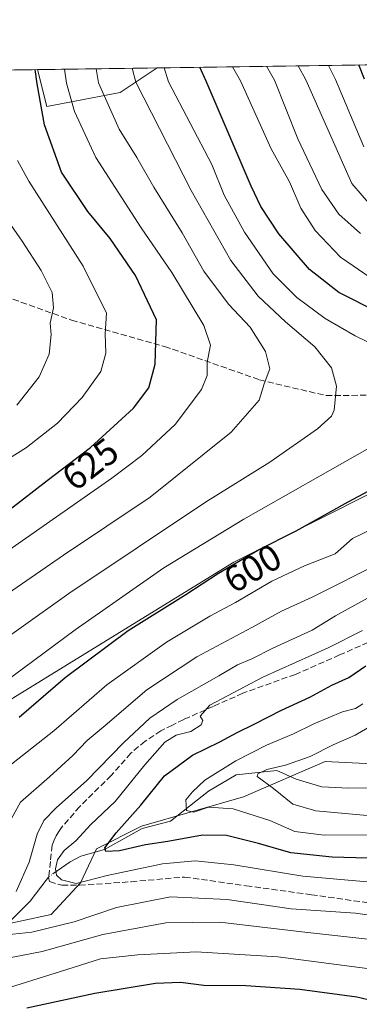
# Model space of a CAD drawing. Units: metres. Extents: x 596409 to 599822, y 4786952 to 4789315.
# Drawn here: x 598839 to 598931, y 4789048 to 4789315 of the extents above; entities that cross this region are included whole.
import ezdxf
from ezdxf.enums import TextEntityAlignment as Align

# ---------------------------------------------------------------- set-up
doc = ezdxf.new("R2010")
doc.units = ezdxf.units.M
doc.header["$MEASUREMENT"] = 0
doc.linetypes.add('DGN Style 3', pattern=[2.307223458686699, 1.648016756204785, -0.6592067024819142])
doc.linetypes.add('DGN Style 4', pattern=[2.6384748266838614, 1.318413404963828, -0.6592067024819142, 0.001648016756204785, -0.6592067024819142])
for name, color, linetype, lineweight in [('Arbolado forestal CxS', 92, 'Continuous', 0), ('Comarca CxS', 21, 'Continuous', 0), ('Comunidad Autónoma CxS', 142, 'Continuous', 0), ('Corriente natural lineal', 142, 'Continuous', 13), ('Corriente natural lineal oculto', 9, 'DGN Style 4', 13), ('Curva de nivel maestra', 30, 'Continuous', 30), ('Curva de nivel normal', 30, 'Continuous', 0), ('Municipio CxS', 4, 'Continuous', 0), ('Provincia CxS', 1, 'Continuous', 0), ('Rótulo de curva de nivel directora', 7, 'Continuous', 0), ('Senda', 7, 'DGN Style 3', 0)]:
    doc.layers.add(name, color=color, linetype=linetype, lineweight=lineweight)
doc.styles.add('Style-Arial', font='txt')

# ---------------------------------------------------------------- blocks, each defined once
blk = doc.blocks.new('*U8')
at = {"layer": 'Arbolado forestal CxS', "color": 92, "linetype": 'Continuous', "lineweight": 0}
blk.add_polyline3d([(599157.7149, 4789305.702299999, 525.4793999999965), (599140.5466, 4789282.562899999, 545.6287000000011), (599106.7275, 4789246.002900001, 574.949299999993), (599050.7862999998, 4789241.341700001, 583.5105999999942), (598993.8948999997, 4789216.640100001, 594.3944999999949), (598897.3290999997, 4789167.985099999, 601.7416999999987), (598821.7231000002, 4789121.5757, 604.2752999999939), (598814.3469000002, 4789114.000299999, 603.0534000000043), (598769.8296999997, 4789174.701900001, 643.5268999999971), (598731.3574999999, 4789249.291300001, 681.8840999999958), (598747.8744999999, 4789248.680500001, 677.5629999999946), (598762.5565, 4789252.350299999, 674.015400000004), (598768.6743000001, 4789263.361099999, 670.5638000000035), (598771.7326999997, 4789282.935900001, 666.0062000000034), (598782.0395999998, 4789300.278999999, 659.982799999998), (598844.2194999997, 4789301.1766, 625.5636999999988), (598844.2194999997, 4789301.1621, 625.5657000000066), (598846.6993000006, 4789291.2435, 624.9045000000042), (598866.5371000003, 4789294.962900001, 613.6793000000034), (598876.5582999998, 4789301.6435, 607.0063999999984)], close=True, dxfattribs=at)

msp = doc.modelspace()

# ---------------------------------------------------------------- linework, layer by layer
at = {"layer": 'Arbolado forestal CxS', "color": 92, "linetype": 'Continuous', "lineweight": 0, "extrusion": (0.5026121555717705, 0.007256599133947261, 0.8644815572587466), "elevation": 336281.4258842126, "flags": 128}
msp.add_lwpolyline([(4780157.016819024, -577128.6071345846), (4780157.016819024, -577216.6127460981)], dxfattribs=at)
at = {"layer": 'Arbolado forestal CxS', "color": 92, "linetype": 'Continuous', "lineweight": 0, "extrusion": (0.5076070097436183, 0.007329491976350413, 0.8615575443384562), "elevation": 339619.6272340603, "flags": 128}
msp.add_lwpolyline([(4780155.993044451, -575114.774694492), (4780155.993044451, -575141.4971111643)], dxfattribs=at)
at = {"layer": 'Arbolado forestal CxS', "color": 92, "linetype": 'Continuous', "lineweight": 0, "extrusion": (0.4976240307618038, 0.007183040123275507, 0.8673630888751047), "elevation": 332943.6076830847, "flags": 128}
msp.add_lwpolyline([(4780159.085643338, -579006.2355321215), (4780159.085643338, -579043.5234560511)], dxfattribs=at)
at = {"layer": 'Arbolado forestal CxS', "color": 92, "linetype": 'Continuous', "lineweight": 0}
for points in [[(598844.2194999997, 4789301.176700001, 625.5636999999988), (598844.2194999997, 4789301.1621, 625.5657000000066), (598846.6993000006, 4789291.2435, 624.9045000000042), (598866.5371000003, 4789294.962900001, 613.6793000000034), (598876.5585000003, 4789301.6436, 607.0062000000034)], [(599106.7275, 4789246.002900001, 574.949299999993), (599050.7862999998, 4789241.341700001, 583.5105999999942), (598993.8948999997, 4789216.640100001, 594.3944999999949), (598897.3290999997, 4789167.985099999, 601.7416999999987), (598821.7231000002, 4789121.5757, 604.2752999999939), (598814.3469000002, 4789114.000299999, 603.0534000000043)], [(599106.7275, 4789246.002900001, 574.949299999993), (599050.7862999998, 4789241.341700001, 583.5105999999942), (598993.8948999997, 4789216.640100001, 594.3944999999949), (598897.3290999997, 4789167.985099999, 601.7416999999987), (598821.7231000002, 4789121.5757, 604.2752999999939), (598814.3469000002, 4789114.000299999, 603.0534000000043)], [(598821.7231000002, 4789121.5757, 604.2752999999939), (598897.3290999997, 4789167.985099999, 601.7416999999987), (598993.8948999997, 4789216.640100001, 594.3944999999949), (599050.7862999998, 4789241.341700001, 583.5105999999942), (599106.7275, 4789246.002900001, 574.949299999993), (599113.6668999996, 4789246.5811, 573.2456999999995)], [(598768.4127000002, 4789053.113500001, 611.2045999999973), (598768.6283, 4789053.219500001, 611.1682000000001), (598785.7573999995, 4789055.666300001, 604.7176000000036), (598818.1792000001, 4789066.067700001, 591.9875000000029), (598831.0264999997, 4789069.126499999, 586.8009000000021), (598847.8942999998, 4789072.7653, 582.5592000000033), (598855.8460999997, 4789081.330900001, 579.6189000000013), (598860.1288999999, 4789090.507900001, 578.0708000000013), (598872.3629000002, 4789096.626300001, 574.4597999999969), (598899.8919000002, 4789104.580499999, 567.8055000000022), (598922.0329, 4789114.089299999, 565.0534000000043), (598938.5016999999, 4789113.3409, 560.9388000000035), (598951.9759000001, 4789120.077500001, 559.590200000006), (598967.6963000001, 4789123.0715, 556.1472000000067), (598991.6505000005, 4789123.8203, 551.5213999999978), (599022.8504999997, 4789125.9937, 543.278999999995), (599034.4735000003, 4789136.394300001, 544.4447999999975), (599064.8739, 4789148.4345, 541.578999999998), (599083.2263000002, 4789149.046900001, 536.3024000000005), (599099.1316999998, 4789157.6121, 530.2734000000055), (599108.3075000001, 4789166.177300001, 533.5448000000034), (599147.8831000002, 4789171.657099999, 524.546199999997)], [(598768.4127000002, 4789053.113500001, 611.2045999999973), (598768.6283, 4789053.219500001, 611.1682000000001), (598785.7573999995, 4789055.666300001, 604.7176000000036), (598818.1792000001, 4789066.067700001, 591.9875000000029), (598831.0264999997, 4789069.126499999, 586.8009000000021), (598847.8942999998, 4789072.7653, 582.5592000000033), (598855.8460999997, 4789081.330900001, 579.6189000000013), (598860.1288999999, 4789090.507900001, 578.0708000000013), (598872.3629000002, 4789096.626300001, 574.4597999999969), (598899.8919000002, 4789104.580499999, 567.8055000000022), (598922.0329, 4789114.089299999, 565.0534000000043), (598938.5016999999, 4789113.3409, 560.9388000000035), (598951.9759000001, 4789120.077500001, 559.590200000006), (598967.6963000001, 4789123.0715, 556.1472000000067), (598991.6505000005, 4789123.8203, 551.5213999999978), (599022.8504999997, 4789125.9937, 543.278999999995), (599034.4735000003, 4789136.394300001, 544.4447999999975), (599064.8739, 4789148.4345, 541.578999999998), (599083.2263000002, 4789149.046900001, 536.3024000000005), (599099.1316999998, 4789157.6121, 530.2734000000055), (599108.3075000001, 4789166.177300001, 533.5448000000034), (599147.8831000002, 4789171.657099999, 524.546199999997)], [(598831.0264999997, 4789069.126499999, 586.8009000000021), (598847.8942999998, 4789072.7653, 582.5592000000033), (598855.8460999997, 4789081.330900001, 579.6189000000013), (598860.1288999999, 4789090.507900001, 578.0708000000013), (598872.3629000002, 4789096.626300001, 574.4597999999969), (598899.8919000002, 4789104.580499999, 567.8055000000022), (598922.0329, 4789114.089299999, 565.0534000000043), (598938.5016999999, 4789113.3409, 560.9388000000035), (598951.9759000001, 4789120.077500001, 559.590200000006), (598967.6963000001, 4789123.0715, 556.1472000000067), (598991.6505000005, 4789123.8203, 551.5213999999978), (599022.8504999997, 4789125.9937, 543.278999999995), (599034.4735000003, 4789136.394300001, 544.4447999999975), (599064.8739, 4789148.4345, 541.578999999998), (599083.2263000002, 4789149.046900001, 536.3024000000005), (599099.1316999998, 4789157.6121, 530.2734000000055), (599108.3075000001, 4789166.177300001, 533.5448000000034), (599147.8831000002, 4789171.657099999, 524.546199999997)], [(599147.8831000002, 4789171.657099999, 524.546199999997), (599108.3075000001, 4789166.177300001, 533.5448000000034), (599099.1316999998, 4789157.6121, 530.2734000000055), (599083.2263000002, 4789149.046900001, 536.3024000000005), (599064.8739, 4789148.4345, 541.578999999998), (599034.4735000003, 4789136.394300001, 544.4447999999975), (599022.8504999997, 4789125.9937, 543.278999999995), (598991.6505000005, 4789123.8203, 551.5213999999978), (598967.6963000001, 4789123.0715, 556.1472000000067), (598951.9759000001, 4789120.077500001, 559.590200000006), (598938.5016999999, 4789113.3409, 560.9388000000035), (598922.0329, 4789114.089299999, 565.0534000000043), (598899.8919000002, 4789104.580499999, 567.8055000000022), (598872.3629000002, 4789096.626300001, 574.4597999999969), (598860.1288999999, 4789090.507900001, 578.0708000000013), (598855.8460999997, 4789081.330900001, 579.6189000000013), (598847.8942999998, 4789072.7653, 582.5592000000033), (598831.0264999997, 4789069.126499999, 586.8009000000021)]]:
    msp.add_polyline3d(points, dxfattribs=at)
msp.add_polyline3d([(598844.2194999997, 4789301.1766, 625.5636999999988), (598876.5582999998, 4789301.6435, 607.0063999999984), (598866.5371000003, 4789294.962900001, 613.6793000000034), (598846.6993000006, 4789291.2435, 624.9045000000042), (598844.2194999997, 4789301.1621, 625.5657000000066)], close=True, dxfattribs=at)
at = {"layer": 'Comarca CxS', "color": 21, "linetype": 'Continuous', "lineweight": 0, "flags": 128}
msp.add_lwpolyline([(597800.4047799972, 4789286.107935593), (599778.9100007699, 4789314.66998207), (599802.4237138687, 4787717.973431589)], dxfattribs=at)
at = {"layer": 'Comunidad Autónoma CxS', "color": 142, "linetype": 'Continuous', "lineweight": 0, "flags": 128}
msp.add_lwpolyline([(597800.4047799972, 4789286.107935593), (599778.9100007699, 4789314.66998207), (599802.4237138687, 4787717.973431589)], dxfattribs=at)
at = {"layer": 'Corriente natural lineal', "color": 142, "linetype": 'Continuous', "lineweight": 13}
for points in [[(598848.3816999998, 4789083.706900001, 581.6098999999958), (598852.9864999996, 4789086.9937, 580.0994999999966), (598855.8696999997, 4789088.4812, 579.2878000000055), (598862.3205000004, 4789090.364, 576.8255000000064), (598872.4850000005, 4789096.000700001, 574.3175000000047), (598880.1918000003, 4789097.956499999, 571.9760999999999), (598890.4445000002, 4789106.046900001, 569.796100000007), (598897.9030999999, 4789110.5163, 568.9789000000019), (598908.9172, 4789111.680600001, 566.271900000007), (598914.1369000003, 4789109.364399999, 564.3251000000018), (598921.0832000002, 4789107.221799999, 562.1171999999933), (598928.3280999997, 4789106.9133, 561.6395000000048), (598938.2745000003, 4789107.1196, 559.2553000000044)], [(598836.9837999997, 4789071.097999999, 584.767399999997), (598842.2441999996, 4789076.3804, 583.7660000000033), (598846.5429999996, 4789082.013800001, 582.3889000000054)]]:
    msp.add_polyline3d(points, dxfattribs=at)
at = {"layer": 'Corriente natural lineal oculto', "color": 9, "linetype": 'DGN Style 4', "lineweight": 13, "extrusion": (-0.03232881999451116, 0.4465265104506901, 0.8941861790826855), "elevation": 2119612.841896527, "flags": 128}
msp.add_lwpolyline([(-943110.7100052102, -4232222.542031946), (-943111.4068227313, -4232223.423211633), (-943112.6661665321, -4232224.2820547)], dxfattribs=at)
at = {"layer": 'Curva de nivel maestra', "color": 30, "linetype": 'Continuous', "lineweight": 30, "flags": 128}
for points, elevation in [([(598932.6500000004, 4789298.630100001), (598931.0911999998, 4789302.4307)], 575), ([(598836.8200000003, 4789182.3301), (598846.8300000001, 4789190.040100001), (598858.5199999996, 4789198.9901), (598870.1799999997, 4789209.6601), (598874.2999999998, 4789215.130100001), (598876.04, 4789221.550100001), (598876.4000000004, 4789233.530099999), (598870.6699999999, 4789245.530099999), (598863.8300000001, 4789255.520099999), (598857.7999999998, 4789262.790100001), (598850.7199999997, 4789273.470100001), (598846.1100000005, 4789286.2601), (598844.0999999996, 4789297.350099999), (598843.5700000003, 4789301.167199999)], 625), ([(598936.2800000003, 4789235.5601), (598925.6500000004, 4789240.890100001), (598917.7400000002, 4789247.140100001), (598909.4600000001, 4789256.770099999), (598904.5599999996, 4789264.1601), (598901.9900000002, 4789269.630100001), (598889.8399999999, 4789298.0101), (598888.1227000002, 4789301.8104)], 600), ([(598839.2199999997, 4789126.100099999), (598851.6399999997, 4789136.800100001), (598868.6900000004, 4789149.5001), (598884.2800000003, 4789159.2401), (598893.1500000004, 4789165.0701), (598903.8099999996, 4789171.280099999), (598914.1200000001, 4789176.470100001), (598928.2599999999, 4789184.350099999), (598954.6100000005, 4789198.340100001)], 600), ([(598946.2300000006, 4789087.610099999), (598923.9000000004, 4789088.280099999), (598912.6900000004, 4789089.4001), (598903.9900000002, 4789091.9801), (598895.29, 4789094.0601), (598888.8499999996, 4789094.1501), (598879.4800000006, 4789092.460100001), (598873.3799999999, 4789091.590100001), (598866.3799999999, 4789089.9801), (598862.6600000003, 4789089.770099999), (598862.3799999999, 4789090.790100001), (598865.4699999997, 4789094.870100001), (598872.1799999997, 4789102.290100001), (598878.5599999996, 4789110.2401), (598886.1500000004, 4789115.860099999), (598893.4800000006, 4789119.4001), (598898.1500000004, 4789121.970100001), (598902.8200000003, 4789124.210100001), (598910.1500000004, 4789128.0001), (598917.8200000003, 4789131.530099999), (598923.8399999999, 4789134.7401), (598928.3600000005, 4789136.780099999), (598932.9800000006, 4789139.9801)], 575), ([(598939.7800000003, 4789048.200099999), (598930.5800000001, 4789050.420100001), (598915.1600000003, 4789052.4801), (598900.5700000003, 4789053.420100001), (598889.2199999997, 4789053.520099999), (598882.8300000001, 4789054.380100001), (598876.0800000001, 4789054.0601), (598859.6600000003, 4789051.4101), (598841.3399999999, 4789047.4001)], 600)]:
    msp.add_lwpolyline(points, dxfattribs=dict(at, elevation=elevation))
at = {"layer": 'Curva de nivel normal', "color": 30, "linetype": 'Continuous', "lineweight": 0, "flags": 128}
for points, elevation in [([(598934.4600000001, 4789244.75), (598926.1200000001, 4789250.480000001), (598919.2699999996, 4789257.689999999), (598915.3899999997, 4789263.699999999), (598912.3399999999, 4789270.82), (598907.4000000004, 4789279.789999999), (598899.1100000005, 4789298.15), (598896.9275000002, 4789301.9375)], 595), ([(598931.5300000003, 4789256.83), (598925.6600000003, 4789262.07), (598921.1299999999, 4789268.74), (598914.6100000005, 4789282.449999999), (598908.2800000003, 4789298.279999999), (598906.1611000003, 4789302.070800001)], 590), ([(598934.79, 4789263.890000001), (598929.2100000001, 4789270.359999999), (598916.7300000006, 4789298.4), (598914.6589000003, 4789302.193499999)], 585.0000000000001), ([(598932.4699999997, 4789280.279999999), (598924.8300000001, 4789298.52), (598922.8624999998, 4789302.311899999)], 580), ([(598822.3600000005, 4789137.99), (598852.6900000004, 4789159.49), (598889.6399999997, 4789184.189999999), (598907.0199999996, 4789195.029999999), (598919.9100000003, 4789204.07), (598923.6799999997, 4789207.52), (598924.3899999997, 4789209.09), (598925.04, 4789215.550000001), (598923.7100000001, 4789220.560000001), (598919.1699999999, 4789226.220000001), (598911.2800000003, 4789233), (598903.9100000003, 4789239.960000001), (598896.4800000006, 4789249.529999999), (598885.7199999997, 4789268.480000001), (598870.7999999998, 4789297.74), (598869.8025000002, 4789301.546)], 610), ([(598828, 4789165.390000001), (598864.3099999996, 4789190.680000001), (598872.3899999997, 4789196.83), (598881.4100000003, 4789205.24), (598888.5199999996, 4789214.710000001), (598890.0599999996, 4789218.460000001), (598890.0800000001, 4789222.109999999), (598890.9800000006, 4789226.699999999), (598889.1500000004, 4789231.960000001), (598880.5300000003, 4789246.279999999), (598872.2199999997, 4789258.369999999), (598860.0099999999, 4789277.41), (598854.2300000006, 4789289.890000001), (598852.0099999999, 4789297.470000001), (598851.4687000001, 4789301.281400001)], 620), ([(598828.6699999999, 4789154.42), (598851.2400000002, 4789169.9), (598874.6699999999, 4789185.539999999), (598896.5999999996, 4789203.140000001), (598904.1100000005, 4789211.76), (598905.5199999996, 4789216.199999999), (598907.0199999996, 4789220.24), (598905.8600000005, 4789224.99), (598901.6699999999, 4789231.52), (598895.8600000005, 4789237.77), (598889.1900000004, 4789246.699999999), (598883.3200000003, 4789257.050000001), (598875.7000000002, 4789269.42), (598871.0999999996, 4789277.42), (598866.3099999996, 4789285.100000001), (598860.7300000006, 4789297.59), (598860.0322000004, 4789301.404999999)], 615), ([(598829.54, 4789131.310000001), (598854.3799999999, 4789149.730000001), (598878.3300000001, 4789166.470000001), (598899.9900000002, 4789179.630000001), (598933.9600000001, 4789198.890000001), (598947.1799999997, 4789207.51), (598949.6600000003, 4789210.199999999), (598950.2199999997, 4789212.529999999), (598949.8799999999, 4789215.939999999), (598947.6100000005, 4789219.15), (598940.4800000006, 4789224.140000001), (598930.1399999997, 4789229.24), (598921.9600000001, 4789233.92), (598914.3099999996, 4789239.59), (598907.9400000004, 4789245.99), (598900.2000000002, 4789257.189999999), (598894.7100000001, 4789267.199999999), (598891.3200000003, 4789275.480000001), (598879.5899999999, 4789297.859999999), (598878.4850000005, 4789301.6713)], 605), ([(598835.6600000003, 4789195.5), (598841.25, 4789199.02), (598849.5599999996, 4789205.539999999), (598856.2599999999, 4789212.560000001), (598861.2999999998, 4789219.560000001), (598862.7000000002, 4789224.5), (598862.4900000002, 4789229.74), (598862.8600000005, 4789235.300000001), (598856.5199999996, 4789248.07), (598841.8700000001, 4789271), (598838.7599999999, 4789276.619999999)], 630), ([(598838.6200000001, 4789210.480000001), (598844.6299999999, 4789218.100000001), (598847.3600000005, 4789224.199999999), (598847.9000000004, 4789229.52), (598847.5999999996, 4789232.66), (598848.5599999996, 4789236.77), (598848.1699999999, 4789240.949999999), (598845.2199999997, 4789246.850000001), (598840.04, 4789254.82), (598835.6799999997, 4789261.01)], 635), ([(598835.9400000004, 4789112.369999999), (598848.6299999999, 4789122.4), (598862.9400000004, 4789134.800000001), (598879.1200000001, 4789146.41), (598890.7599999999, 4789153.390000001), (598897.7199999997, 4789157.07), (598907.5499999998, 4789162.84), (598916.4199999999, 4789167.02), (598924.6699999999, 4789170.220000001), (598929.4199999999, 4789174.359999999), (598940.5800000001, 4789179.84)], 595), ([(598837.1200000001, 4789098.720000001), (598839.6100000005, 4789103.130000001), (598847.4800000006, 4789109.949999999), (598853.7400000002, 4789115.720000001), (598857.6299999999, 4789119.82), (598862.4500000002, 4789123.869999999), (598873.75, 4789133.529999999), (598887.29, 4789142.369999999), (598902.2000000002, 4789150.350000001), (598910.1500000004, 4789154.76), (598918.4800000006, 4789158.529999999), (598937.4800000006, 4789168.09)], 590), ([(598838.4600000001, 4789078.970000001), (598841.9000000004, 4789086.890000001), (598844.0899999999, 4789094.470000001), (598845.9199999999, 4789098.180000001), (598849.2800000003, 4789101.619999999), (598857.5800000001, 4789108.960000001), (598867.4199999999, 4789119.16), (598874.5499999998, 4789125.859999999), (598882, 4789130.869999999), (598893.25, 4789137.24), (598898.3300000001, 4789140.279999999), (598902.1699999999, 4789141.84), (598907.8799999999, 4789144.789999999), (598918.5, 4789149.58), (598924.8200000003, 4789153.5), (598933.4800000006, 4789158.310000001)], 585.0000000000001), ([(598943.5899999999, 4789080.640000001), (598915.9900000002, 4789083.119999999), (598897.2599999999, 4789086.180000001), (598886.8200000003, 4789087.220000001), (598877.9600000001, 4789086.470000001), (598863.04, 4789083.26), (598854.6200000001, 4789081.119999999), (598850.6699999999, 4789082.100000001), (598849.3499999996, 4789083.4), (598849.0199999996, 4789085.07), (598849.6100000005, 4789087.49), (598851.4199999999, 4789090.08), (598854.54, 4789092.67), (598858.6399999997, 4789097.07), (598865.1799999997, 4789103.34), (598873.2300000006, 4789113.199999999), (598878.6699999999, 4789119.380000001), (598881.6600000003, 4789121.199999999), (598885.6200000001, 4789122.199999999), (598888.4500000002, 4789123.99), (598888.9000000004, 4789125.189999999), (598888.1699999999, 4789126.380000001), (598890.7800000003, 4789129.34), (598905.1200000001, 4789136.880000001), (598922.8399999999, 4789144.82), (598932.0800000001, 4789149.5)], 580), ([(598941.9600000001, 4789094.310000001), (598921.7300000006, 4789094.199999999), (598913.75, 4789095.17), (598907.0300000003, 4789098.140000001), (598897.1200000001, 4789101.34), (598890.4800000006, 4789101.730000001), (598886.4800000006, 4789100.4), (598884.4500000002, 4789100.82), (598884.3399999999, 4789103.77), (598886.1200000001, 4789105.869999999), (598889.4800000006, 4789109.029999999), (598897.8200000003, 4789114.32), (598906.1500000004, 4789118.57), (598913.4500000002, 4789121.59), (598918.9600000001, 4789124.300000001), (598926.6500000004, 4789127.5), (598930.2000000002, 4789128.4), (598932.2000000002, 4789129.699999999)], 570), ([(598935.3200000003, 4789099.34), (598919.4299999997, 4789100.76), (598913.2800000003, 4789102.609999999), (598908.0499999998, 4789106.800000001), (598903.6200000001, 4789110.029999999), (598903.8099999996, 4789110.810000001), (598906.2100000001, 4789111.980000001), (598911.25, 4789113.15), (598917.9199999999, 4789115.480000001), (598924.1500000004, 4789118.609999999), (598930.1500000004, 4789121.220000001), (598937.4400000004, 4789125.49)], 565), ([(598981.6600000003, 4789035.529999999), (598971.4800000006, 4789053.76), (598968.7300000006, 4789057.930000001), (598963.7000000002, 4789063.24), (598954.8300000001, 4789068.439999999), (598945.3300000001, 4789071.039999999), (598937.0999999996, 4789072.140000001), (598930.1600000003, 4789073.15), (598912.8200000003, 4789074.310000001), (598895.4699999997, 4789076.800000001), (598880.1500000004, 4789077.529999999), (598865.5800000001, 4789074.630000001), (598854.0899999999, 4789070.720000001), (598842.6399999997, 4789067.99), (598834.0899999999, 4789067.050000001)], 585.0000000000001), ([(598968.9400000004, 4789045.52), (598963.8200000003, 4789053.42), (598958.3899999997, 4789058.779999999), (598950.3700000001, 4789062.75), (598937.6200000001, 4789065.67), (598915.7199999997, 4789068.100000001), (598893.5300000003, 4789070.710000001), (598878.9400000004, 4789070.5), (598861.8799999999, 4789067.34), (598845.4199999999, 4789062.699999999), (598835.1500000004, 4789060.800000001)], 590), ([(598962.2300000006, 4789041.5), (598956.5599999996, 4789048.800000001), (598953.2199999997, 4789051.16), (598950.1299999999, 4789052.560000001), (598945.8200000003, 4789055.180000001), (598933.3200000003, 4789058.140000001), (598909.1500000004, 4789061.27), (598887.1500000004, 4789062.619999999), (598871.3399999999, 4789061.800000001), (598861.25, 4789060.74), (598850.4500000002, 4789057.359999999), (598833.5999999996, 4789052.119999999)], 595)]:
    msp.add_lwpolyline(points, dxfattribs=dict(at, elevation=elevation))
at = {"layer": 'Municipio CxS', "color": 4, "linetype": 'Continuous', "lineweight": 0, "flags": 128}
msp.add_lwpolyline([(597800.4047799972, 4789286.107935593), (599778.9100007699, 4789314.66998207), (599802.4237138687, 4787717.973431589)], dxfattribs=at)
at = {"layer": 'Provincia CxS', "color": 1, "linetype": 'Continuous', "lineweight": 0, "flags": 128}
msp.add_lwpolyline([(597800.4047799972, 4789286.107935593), (599778.9100007699, 4789314.66998207), (599802.4237138687, 4787717.973431589)], dxfattribs=at)
at = {"layer": 'Senda', "color": 7, "linetype": 'DGN Style 3', "lineweight": 0}
for points in [[(598825.7092000004, 4789249.3093, 646.9269000000058), (598835.3805000001, 4789239.851500001, 650.1901000000071), (598853.4161, 4789233.4439, 652.4134000000049), (598878.5713000001, 4789226.3247, 644.0467999999964), (598904.2011000002, 4789217.306700001, 630.8644999999962), (598922.2368999999, 4789213.0351, 630.579899999997), (598944.3069000002, 4789213.272500001, 626.9992000000057), (598964.2412999999, 4789216.3575, 625.1407000000036), (598985.7525000004, 4789221.605699999, 614.3092000000033), (599013.7455000002, 4789226.293299999, 610.5105999999942), (599047.6120999996, 4789236.241699999, 585.4027999999962), (599068.1174999997, 4789240.871900001, 582.5026999999973), (599108.7971000001, 4789247.155900001, 586.0598000000027), (599125.1749, 4789244.7437, 570.7756999999983), (599130.3277000004, 4789244.702299999, 570.0479999999952)], [(598937.8701, 4789148.1501, 585.2317999999941), (598925.9101, 4789142.9101, 584.8687000000064), (598913.9301000005, 4789137.665100001, 581.096000000005), (598899.7301000003, 4789132.575099999, 584.6863000000012), (598891.7200999996, 4789129.0101, 585.7758000000031), (598883.7500999998, 4789125.465100001, 586.5146999999997), (598880.6851000005, 4789123.970100001, 587.7856999999931), (598877.5500999996, 4789122.4451, 589.9446999999927), (598873.3201000001, 4789119.600099999, 589.1189000000013), (598869.4001000002, 4789116.335100001, 589.4483000000037), (598864.1051000003, 4789110.325099999, 588.6168000000034), (598855.5850999998, 4789101.895099999, 587.0997999999963), (598850.6801000005, 4789096.2601, 584.7909999999974), (598849.9851000002, 4789095.1851, 585.1358000000037), (598849.2150999998, 4789094.0001, 585.7155000000057), (598848.7401000002, 4789092.8301, 586.2462999999989), (598848.1951000001, 4789091.4801, 586.1254000000044), (598847.6851000005, 4789087.050100001, 583.2393000000011), (598847.1901000004, 4789082.725099999, 581.886599999998), (598847.4694999997, 4789081.626700001, 582.2222999999941), (598850.8032999998, 4789080.655900001, 584.7023999999947), (598855.5658999998, 4789080.655900001, 588.2786000000051), (598869.5358999996, 4789081.608300001, 592.8745000000055), (598883.9820999998, 4789082.8783, 602.2137999999978), (598900.6508999999, 4789080.497099999, 598.4899000000005), (598918.2805000005, 4789078.102700001, 595.3525999999983), (598940.4972999999, 4789074.9409, 601.5102000000043)]]:
    msp.add_polyline3d(points, dxfattribs=at)

# ---------------------------------------------------------------- block references
at = {"layer": 'Arbolado forestal CxS', "color": 92, "linetype": 'Continuous', "lineweight": 0}
msp.add_blockref('*U8', (0, 0), dxfattribs=at)

# ---------------------------------------------------------------- texts
at = {"layer": 'Rótulo de curva de nivel directora', "color": 7, "linetype": 'Continuous', "lineweight": 0, "style": 'Style-Arial'}
for s, rotation, p in [('625', 37.4381997456881, (598858.4695927934, 4789194.500720207)), ('600', 30.22295419380173, (598902.3645407157, 4789166.352277276))]:
    msp.add_text(s, height=7.000000000000002, rotation=rotation, dxfattribs=at).set_placement(p, align=Align.MIDDLE_CENTER)

doc.saveas('drawing.dxf')
